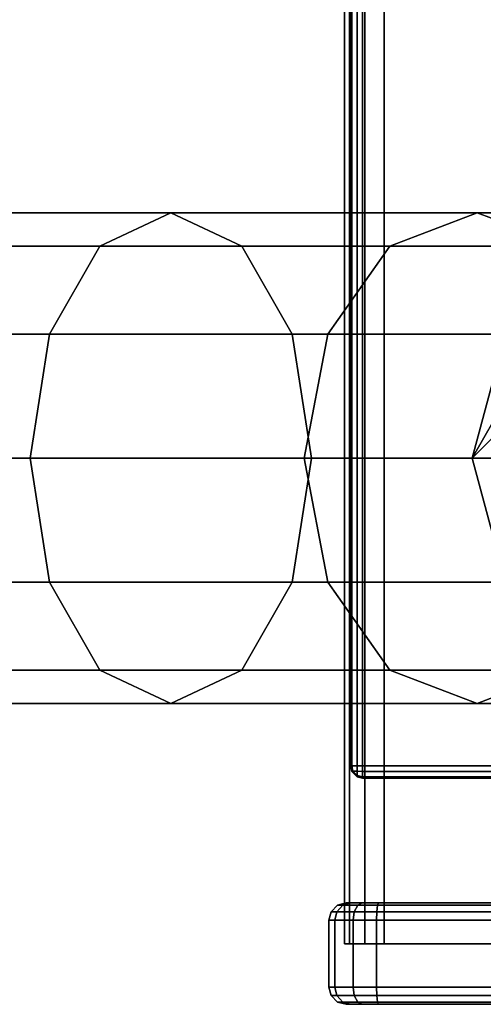
# Model space of a CAD drawing. Units: millimetres. Extents: x 278 to 1069, y -251 to 2814.
# Drawn here: x 877 to 896, y -251 to -211 of the extents above; entities that cross this region are included whole.
import ezdxf

# ---------------------------------------------------------------- set-up
doc = ezdxf.new("R2010")
doc.units = ezdxf.units.MM
doc.layers.add('9', color=9, linetype='Continuous')

# ---------------------------------------------------------------- blocks, each defined once
blk = doc.blocks.new('14751-8')
at = {"layer": '9'}
for p, q in [((890.618, -248.212), (890.618, 93.776)), ((890.618, 93.776), (890.618, -248.212)), ((890.618, -248.212), (890.618, 93.776)), ((890.618, 93.776), (890.618, -248.212)), ((890.825, 93.776), (890.825, -248.212)), ((890.825, 93.776), (890.825, -248.212)), ((890.825, -248.212), (890.825, 93.776)), ((890.825, -248.212), (890.825, 93.776)), ((891.445, 93.776), (891.445, -248.212)), ((891.445, -248.212), (891.445, 93.776)), ((891.445, -248.212), (891.445, 93.776)), ((891.445, 93.776), (891.445, -248.212)), ((892.237, -248.212), (892.237, 93.776)), ((892.237, -248.212), (892.237, 93.776)), ((892.237, 93.776), (892.237, -248.212)), ((892.237, 93.776), (892.237, -248.212)), ((890.858, -240.953), (890.858, -137.953)), ((890.858, -137.953), (890.858, -240.953)), ((890.858, -240.953), (890.858, -137.953)), ((890.858, -137.953), (890.858, -240.953)), ((890.912, -137.953), (890.912, -240.953)), ((890.912, -240.953), (890.912, -137.953)), ((890.912, -240.953), (890.912, -137.953)), ((890.912, -137.953), (890.912, -240.953)), ((891.13, -137.953), (891.13, -240.953)), ((891.13, -240.953), (891.13, -137.953)), ((891.13, -240.953), (891.13, -137.953)), ((891.13, -137.953), (891.13, -240.953)), ((891.357, -137.953), (891.357, -240.953)), ((891.357, -240.953), (891.357, -137.953)), ((891.357, -240.953), (891.357, -137.953)), ((891.357, -137.953), (891.357, -240.953)), ((872.318, -218.411), (883.547, -218.411)), ((883.547, -218.411), (872.318, -218.411)), ((883.547, -218.411), (880.654, -219.774)), ((880.654, -219.774), (883.547, -218.411)), ((886.44, -219.774), (883.547, -218.411)), ((883.547, -218.411), (896.021, -218.411)), ((896.021, -218.411), (883.547, -218.411)), ((883.547, -218.411), (886.44, -219.774)), ((896.021, -218.411), (892.46, -219.774)), ((892.46, -219.774), (896.021, -218.411)), ((905.815, -218.411), (895.815, -228.411)), ((895.815, -228.411), (905.815, -218.411)), ((899.58, -219.774), (896.021, -218.411)), ((896.021, -218.411), (906.44, -218.411)), ((906.44, -218.411), (896.021, -218.411)), ((896.021, -218.411), (899.58, -219.774)), ((869.968, -219.774), (880.654, -219.774)), ((880.654, -219.774), (869.968, -219.774)), ((874.666, -219.774), (886.44, -219.774)), ((886.44, -219.774), (874.666, -219.774)), ((880.654, -219.774), (878.601, -223.359)), ((878.601, -223.359), (880.654, -219.774)), ((880.654, -219.774), (892.46, -219.774)), ((892.46, -219.774), (880.654, -219.774)), ((888.493, -223.359), (886.44, -219.774)), ((886.44, -219.774), (899.58, -219.774)), ((899.58, -219.774), (886.44, -219.774)), ((886.44, -219.774), (888.493, -223.359)), ((892.46, -219.774), (889.934, -223.359)), ((889.934, -223.359), (892.46, -219.774)), ((892.46, -219.774), (902.462, -219.774)), ((902.462, -219.774), (892.46, -219.774)), ((900.764, -219.774), (895.815, -228.411)), ((895.815, -228.411), (900.764, -219.774)), ((868.301, -223.359), (878.601, -223.359)), ((878.601, -223.359), (868.301, -223.359)), ((876.333, -223.359), (888.493, -223.359)), ((888.493, -223.359), (876.333, -223.359)), ((878.601, -223.359), (877.82, -228.411)), ((877.82, -228.411), (878.601, -223.359)), ((878.601, -223.359), (889.934, -223.359)), ((889.934, -223.359), (878.601, -223.359)), ((889.273, -228.411), (888.493, -223.359)), ((888.493, -223.359), (902.106, -223.359)), ((902.106, -223.359), (888.493, -223.359)), ((888.493, -223.359), (889.273, -228.411)), ((889.934, -223.359), (888.974, -228.411)), ((888.974, -228.411), (889.934, -223.359)), ((889.934, -223.359), (899.638, -223.359)), ((899.638, -223.359), (889.934, -223.359)), ((895.815, -228.411), (897.178, -223.359)), ((897.178, -223.359), (895.815, -228.411)), ((895.816, -228.411), (897.179, -223.359)), ((897.179, -223.359), (895.816, -228.411)), ((877.82, -228.411), (867.668, -228.411)), ((867.668, -228.411), (877.82, -228.411)), ((876.967, -228.411), (889.273, -228.411)), ((889.273, -228.411), (876.967, -228.411)), ((888.974, -228.411), (877.82, -228.411)), ((877.82, -228.411), (878.601, -233.463)), ((877.82, -228.411), (888.974, -228.411)), ((878.601, -233.463), (877.82, -228.411)), ((888.493, -233.463), (889.273, -228.411)), ((889.273, -228.411), (888.493, -233.463)), ((898.564, -228.411), (888.974, -228.411)), ((888.974, -228.411), (889.934, -233.463)), ((888.974, -228.411), (898.564, -228.411)), ((889.934, -233.463), (888.974, -228.411)), ((889.273, -228.411), (903.066, -228.411)), ((903.066, -228.411), (889.273, -228.411)), ((895.815, -228.411), (895.815, -228.411)), ((897.178, -233.463), (895.815, -228.411)), ((895.815, -228.411), (897.178, -233.463)), ((895.816, -228.411), (895.815, -228.411)), ((895.815, -228.411), (895.816, -228.411)), ((897.179, -233.463), (895.816, -228.411)), ((895.816, -228.411), (897.179, -233.463)), ((896.37, -228.411), (895.816, -228.411)), ((895.816, -228.411), (896.37, -228.411)), ((868.301, -233.463), (878.601, -233.463)), ((878.601, -233.463), (868.301, -233.463)), ((876.333, -233.463), (888.493, -233.463)), ((888.493, -233.463), (876.333, -233.463)), ((878.601, -233.463), (889.934, -233.463)), ((889.934, -233.463), (878.601, -233.463)), ((878.601, -233.463), (880.654, -237.048)), ((880.654, -237.048), (878.601, -233.463)), ((886.44, -237.048), (888.493, -233.463)), ((888.493, -233.463), (886.44, -237.048)), ((888.493, -233.463), (902.106, -233.463)), ((902.106, -233.463), (888.493, -233.463)), ((889.934, -233.463), (899.638, -233.463)), ((899.638, -233.463), (889.934, -233.463)), ((889.934, -233.463), (892.46, -237.048)), ((892.46, -237.048), (889.934, -233.463)), ((869.968, -237.048), (880.654, -237.048)), ((880.654, -237.048), (869.968, -237.048)), ((874.666, -237.048), (886.44, -237.048)), ((886.44, -237.048), (874.666, -237.048)), ((880.654, -237.048), (892.46, -237.048)), ((892.46, -237.048), (880.654, -237.048)), ((880.654, -237.048), (883.547, -238.411)), ((883.547, -238.411), (880.654, -237.048)), ((883.547, -238.411), (886.44, -237.048)), ((886.44, -237.048), (883.547, -238.411)), ((886.44, -237.048), (899.58, -237.048)), ((899.58, -237.048), (886.44, -237.048)), ((892.46, -237.048), (902.462, -237.048)), ((902.462, -237.048), (892.46, -237.048)), ((892.46, -237.048), (896.021, -238.411)), ((896.021, -238.411), (892.46, -237.048)), ((896.021, -238.411), (899.58, -237.048)), ((899.58, -237.048), (896.021, -238.411)), ((872.318, -238.411), (883.547, -238.411)), ((883.547, -238.411), (872.318, -238.411)), ((883.547, -238.411), (896.021, -238.411)), ((896.021, -238.411), (883.547, -238.411)), ((896.021, -238.411), (906.44, -238.411)), ((906.44, -238.411), (896.021, -238.411)), ((890.912, -240.953), (890.858, -240.953)), ((890.858, -240.953), (890.912, -240.953)), ((890.912, -240.953), (890.858, -240.953)), ((890.858, -240.953), (890.912, -241.181)), ((890.912, -241.181), (890.858, -240.953)), ((890.858, -240.953), (890.912, -240.953)), ((890.858, -240.953), (890.912, -241.181)), ((890.912, -241.181), (890.858, -240.953)), ((890.858, -240.953), (890.858, -240.953)), ((890.858, -240.953), (890.858, -240.953)), ((891.13, -240.953), (890.912, -240.953)), ((890.912, -240.953), (891.13, -240.953)), ((890.958, -241.172), (890.912, -240.953)), ((890.912, -240.953), (890.958, -241.172)), ((891.13, -240.953), (890.912, -240.953)), ((890.912, -240.953), (890.958, -241.172)), ((890.912, -240.953), (891.13, -240.953)), ((890.958, -241.172), (890.912, -240.953)), ((891.357, -240.953), (891.13, -240.953)), ((891.13, -240.953), (891.139, -241.172)), ((891.13, -240.953), (891.357, -240.953)), ((891.139, -241.172), (891.13, -240.953)), ((891.139, -241.172), (891.13, -240.953)), ((891.13, -240.953), (891.139, -241.172)), ((891.357, -240.953), (891.13, -240.953)), ((891.13, -240.953), (891.357, -240.953)), ((891.357, -241.181), (891.357, -240.953)), ((891.357, -240.953), (920.358, -240.953)), ((920.358, -240.953), (891.357, -240.953)), ((891.357, -240.953), (891.357, -241.181)), ((891.357, -241.181), (891.357, -240.953)), ((891.357, -240.953), (891.357, -241.181)), ((920.358, -240.953), (891.357, -240.953)), ((891.357, -240.953), (920.358, -240.953)), ((890.912, -241.181), (890.958, -241.172)), ((890.958, -241.172), (890.912, -241.181)), ((890.958, -241.172), (890.912, -241.181)), ((890.912, -241.181), (890.958, -241.172)), ((890.912, -241.181), (891.13, -241.399)), ((891.13, -241.399), (890.912, -241.181)), ((890.912, -241.181), (890.912, -241.181)), ((890.912, -241.181), (891.13, -241.399)), ((891.13, -241.399), (890.912, -241.181)), ((890.912, -241.181), (890.912, -241.181)), ((891.139, -241.172), (890.958, -241.172)), ((890.958, -241.172), (890.958, -241.172)), ((890.958, -241.172), (891.139, -241.353)), ((891.139, -241.353), (890.958, -241.172)), ((891.139, -241.353), (890.958, -241.172)), ((890.958, -241.172), (891.139, -241.172)), ((890.958, -241.172), (891.139, -241.353)), ((890.958, -241.172), (891.139, -241.172)), ((891.139, -241.172), (890.958, -241.172)), ((891.139, -241.353), (891.13, -241.399)), ((891.13, -241.399), (891.139, -241.353)), ((891.13, -241.399), (891.139, -241.353)), ((891.139, -241.353), (891.13, -241.399)), ((891.13, -241.399), (891.357, -241.453)), ((891.357, -241.453), (891.13, -241.399)), ((891.13, -241.399), (891.13, -241.399)), ((891.13, -241.399), (891.13, -241.399)), ((891.13, -241.399), (891.357, -241.453)), ((891.357, -241.453), (891.13, -241.399)), ((891.139, -241.172), (891.357, -241.181)), ((891.139, -241.353), (891.139, -241.172)), ((891.357, -241.181), (891.139, -241.172)), ((891.139, -241.172), (891.139, -241.353)), ((891.357, -241.181), (891.139, -241.172)), ((891.139, -241.172), (891.139, -241.172)), ((891.139, -241.172), (891.139, -241.353)), ((891.139, -241.353), (891.139, -241.172)), ((891.139, -241.172), (891.357, -241.181)), ((891.357, -241.399), (891.139, -241.353)), ((891.139, -241.353), (891.357, -241.399)), ((891.139, -241.353), (891.357, -241.399)), ((891.357, -241.399), (891.139, -241.353)), ((920.358, -241.181), (891.357, -241.181)), ((891.357, -241.399), (891.357, -241.181)), ((891.357, -241.181), (920.358, -241.181)), ((891.357, -241.181), (920.358, -241.181)), ((920.358, -241.181), (891.357, -241.181)), ((891.357, -241.181), (891.357, -241.399)), ((891.357, -241.399), (891.357, -241.181)), ((891.357, -241.181), (891.357, -241.399)), ((920.358, -241.399), (891.357, -241.399)), ((891.357, -241.399), (920.358, -241.399)), ((891.357, -241.453), (891.357, -241.399)), ((891.357, -241.399), (891.357, -241.453)), ((891.357, -241.453), (891.357, -241.399)), ((891.357, -241.399), (920.358, -241.399)), ((920.358, -241.399), (891.357, -241.399)), ((891.357, -241.399), (891.357, -241.453)), ((891.357, -241.453), (891.357, -241.453)), ((920.358, -241.453), (891.357, -241.453)), ((891.357, -241.453), (920.358, -241.453)), ((920.358, -241.453), (891.357, -241.453)), ((891.357, -241.453), (891.357, -241.453)), ((891.357, -241.453), (920.358, -241.453)), ((890.339, -246.632), (890.071, -246.9)), ((890.071, -246.9), (890.339, -246.632)), ((890.339, -246.632), (890.071, -246.9)), ((890.071, -246.9), (890.339, -246.632)), ((890.551, -246.632), (890.309, -246.9)), ((890.309, -246.9), (890.551, -246.632)), ((890.309, -246.9), (890.551, -246.632)), ((890.551, -246.632), (890.309, -246.9)), ((890.682, -246.542), (890.339, -246.632)), ((890.339, -246.632), (890.682, -246.542)), ((890.682, -246.542), (890.339, -246.632)), ((890.339, -246.632), (890.682, -246.542)), ((890.551, -246.632), (890.339, -246.632)), ((890.339, -246.632), (890.551, -246.632)), ((890.339, -246.632), (890.339, -246.632)), ((890.339, -246.632), (890.551, -246.632)), ((890.551, -246.632), (890.339, -246.632)), ((890.339, -246.632), (890.339, -246.632)), ((890.858, -246.542), (890.551, -246.632)), ((890.551, -246.632), (890.858, -246.542)), ((890.551, -246.632), (890.858, -246.542)), ((890.858, -246.542), (890.551, -246.632)), ((891.155, -246.632), (890.551, -246.632)), ((890.551, -246.632), (891.155, -246.632)), ((890.551, -246.632), (891.155, -246.632)), ((891.155, -246.632), (890.551, -246.632)), ((890.858, -246.542), (890.682, -246.542)), ((890.682, -246.542), (890.858, -246.542)), ((890.682, -246.542), (890.682, -246.542)), ((920.555, -246.542), (890.682, -246.542)), ((890.682, -246.542), (890.682, -246.542)), ((890.682, -246.542), (890.858, -246.542)), ((920.378, -246.542), (890.682, -246.542)), ((890.682, -246.542), (920.555, -246.542)), ((890.682, -246.542), (920.378, -246.542)), ((920.378, -246.542), (890.682, -246.542)), ((890.682, -246.542), (890.682, -246.542)), ((890.682, -246.542), (890.682, -246.542)), ((919.905, -246.542), (890.682, -246.542)), ((890.682, -246.542), (920.378, -246.542)), ((890.682, -246.542), (919.905, -246.542)), ((890.858, -246.542), (890.682, -246.542)), ((891.332, -246.542), (890.858, -246.542)), ((890.858, -246.542), (891.332, -246.542)), ((920.555, -246.542), (890.858, -246.542)), ((890.858, -246.542), (890.858, -246.542)), ((890.858, -246.542), (891.332, -246.542)), ((920.555, -246.542), (890.858, -246.542)), ((890.858, -246.542), (920.555, -246.542)), ((890.858, -246.542), (920.555, -246.542)), ((919.905, -246.542), (890.858, -246.542)), ((890.858, -246.542), (890.858, -246.542)), ((919.229, -246.542), (890.858, -246.542)), ((890.858, -246.542), (919.905, -246.542)), ((890.858, -246.542), (919.229, -246.542)), ((891.332, -246.542), (890.858, -246.542)), ((891.017, -246.9), (891.155, -246.632)), ((891.017, -246.9), (891.155, -246.632)), ((891.155, -246.632), (891.017, -246.9)), ((891.155, -246.632), (891.017, -246.9)), ((891.155, -246.632), (891.332, -246.542)), ((891.155, -246.632), (891.332, -246.542)), ((891.332, -246.542), (891.155, -246.632)), ((891.332, -246.542), (891.155, -246.632)), ((891.155, -246.632), (891.964, -246.632)), ((891.964, -246.632), (891.155, -246.632)), ((891.964, -246.632), (891.155, -246.632)), ((891.155, -246.632), (891.964, -246.632)), ((891.332, -246.542), (892.008, -246.542)), ((892.008, -246.542), (891.332, -246.542)), ((920.378, -246.542), (891.332, -246.542)), ((891.332, -246.542), (891.332, -246.542)), ((891.332, -246.542), (892.008, -246.542)), ((920.555, -246.542), (891.332, -246.542)), ((891.332, -246.542), (920.378, -246.542)), ((891.332, -246.542), (920.555, -246.542)), ((919.229, -246.542), (891.332, -246.542)), ((891.332, -246.542), (891.332, -246.542)), ((892.008, -246.542), (891.332, -246.542)), ((891.332, -246.542), (919.229, -246.542)), ((891.964, -246.632), (891.93, -246.9)), ((891.93, -246.9), (891.964, -246.632)), ((891.964, -246.632), (891.93, -246.9)), ((891.93, -246.9), (891.964, -246.632)), ((892.008, -246.542), (891.964, -246.632)), ((891.964, -246.632), (892.008, -246.542)), ((892.008, -246.542), (891.964, -246.632)), ((891.964, -246.632), (892.008, -246.542)), ((919.272, -246.632), (891.964, -246.632)), ((891.964, -246.632), (919.272, -246.632)), ((891.964, -246.632), (919.272, -246.632)), ((919.272, -246.632), (891.964, -246.632)), ((919.229, -246.542), (892.008, -246.542)), ((892.008, -246.542), (919.229, -246.542)), ((919.905, -246.542), (892.008, -246.542)), ((892.008, -246.542), (892.008, -246.542)), ((892.008, -246.542), (919.229, -246.542)), ((920.378, -246.542), (892.008, -246.542)), ((892.008, -246.542), (919.905, -246.542)), ((892.008, -246.542), (920.378, -246.542)), ((919.229, -246.542), (892.008, -246.542)), ((890.071, -246.9), (889.982, -247.242)), ((889.982, -247.242), (890.071, -246.9)), ((890.071, -246.9), (889.982, -247.242)), ((889.982, -247.242), (890.071, -246.9)), ((890.309, -246.9), (890.071, -246.9)), ((890.071, -246.9), (890.309, -246.9)), ((890.071, -246.9), (890.309, -246.9)), ((890.309, -246.9), (890.071, -246.9)), ((890.071, -246.9), (890.071, -246.9)), ((890.071, -246.9), (890.071, -246.9)), ((890.309, -246.9), (890.229, -247.242)), ((890.229, -247.242), (890.309, -246.9)), ((890.229, -247.242), (890.309, -246.9)), ((890.309, -246.9), (890.229, -247.242)), ((891.017, -246.9), (890.309, -246.9)), ((890.309, -246.9), (891.017, -246.9)), ((890.309, -246.9), (891.017, -246.9)), ((891.017, -246.9), (890.309, -246.9)), ((890.971, -247.242), (891.017, -246.9)), ((890.971, -247.242), (891.017, -246.9)), ((891.017, -246.9), (890.971, -247.242)), ((891.017, -246.9), (890.971, -247.242)), ((891.017, -246.9), (891.93, -246.9)), ((891.93, -246.9), (891.017, -246.9)), ((891.93, -246.9), (891.017, -246.9)), ((891.017, -246.9), (891.93, -246.9)), ((891.93, -246.9), (891.918, -247.242)), ((891.918, -247.242), (891.93, -246.9)), ((891.93, -246.9), (891.918, -247.242)), ((891.918, -247.242), (891.93, -246.9)), ((919.307, -246.9), (891.93, -246.9)), ((891.93, -246.9), (919.307, -246.9)), ((891.93, -246.9), (919.307, -246.9)), ((919.307, -246.9), (891.93, -246.9)), ((889.982, -247.242), (890.229, -247.242)), ((890.229, -247.242), (889.982, -247.242)), ((889.982, -247.242), (889.982, -247.242)), ((889.982, -249.971), (889.982, -247.242)), ((889.982, -247.242), (890.229, -247.242)), ((890.229, -247.242), (889.982, -247.242)), ((889.982, -247.242), (889.982, -249.971)), ((889.982, -249.971), (889.982, -247.242)), ((889.982, -247.242), (889.982, -247.242)), ((889.982, -247.242), (889.982, -249.971)), ((890.229, -247.242), (890.971, -247.242)), ((890.971, -247.242), (890.229, -247.242)), ((890.229, -247.242), (890.229, -249.971)), ((890.229, -249.971), (890.229, -247.242)), ((890.229, -247.242), (890.971, -247.242)), ((890.971, -247.242), (890.229, -247.242)), ((890.229, -247.242), (890.229, -249.971)), ((890.229, -249.971), (890.229, -247.242)), ((891.918, -247.242), (890.971, -247.242)), ((890.971, -247.242), (891.918, -247.242)), ((890.971, -247.242), (890.971, -249.971)), ((891.918, -247.242), (890.971, -247.242)), ((890.971, -247.242), (890.971, -249.971)), ((890.971, -249.971), (890.971, -247.242)), ((890.971, -249.971), (890.971, -247.242)), ((890.971, -247.242), (891.918, -247.242)), ((891.918, -247.242), (919.318, -247.242)), ((919.318, -247.242), (891.918, -247.242)), ((891.918, -249.971), (891.918, -247.242)), ((891.918, -247.242), (891.918, -249.971)), ((891.918, -249.971), (891.918, -247.242)), ((891.918, -247.242), (919.318, -247.242)), ((919.318, -247.242), (891.918, -247.242)), ((891.918, -247.242), (891.918, -249.971)), ((890.825, -248.212), (890.618, -248.212)), ((890.618, -248.212), (890.825, -248.212)), ((890.618, -248.212), (890.618, -248.212)), ((890.618, -248.212), (890.618, -248.212)), ((890.618, -248.212), (890.825, -248.212)), ((890.825, -248.212), (890.618, -248.212)), ((890.825, -248.212), (890.618, -248.212)), ((890.618, -248.212), (890.618, -248.212)), ((890.618, -248.212), (890.825, -248.212)), ((890.825, -248.212), (891.445, -248.212)), ((891.445, -248.212), (890.825, -248.212)), ((890.825, -248.212), (890.825, -248.212)), ((890.825, -248.212), (890.825, -248.212)), ((890.825, -248.212), (890.825, -248.212)), ((890.825, -248.212), (891.445, -248.212)), ((891.445, -248.212), (890.825, -248.212)), ((891.445, -248.212), (890.825, -248.212)), ((890.825, -248.212), (890.825, -248.212)), ((890.825, -248.212), (891.445, -248.212)), ((891.445, -248.212), (892.237, -248.212)), ((892.237, -248.212), (891.445, -248.212)), ((891.445, -248.212), (891.445, -248.212)), ((891.445, -248.212), (891.445, -248.212)), ((891.445, -248.212), (891.445, -248.212)), ((891.445, -248.212), (892.237, -248.212)), ((892.237, -248.212), (891.445, -248.212)), ((892.237, -248.212), (891.445, -248.212)), ((891.445, -248.212), (891.445, -248.212)), ((891.445, -248.212), (892.237, -248.212)), ((900.618, -248.212), (892.237, -248.212)), ((892.237, -248.212), (900.618, -248.212)), ((892.237, -248.212), (892.237, -248.212)), ((892.237, -248.212), (892.237, -248.212)), ((892.237, -248.212), (892.237, -248.212)), ((892.237, -248.212), (900.618, -248.212)), ((900.618, -248.212), (892.237, -248.212)), ((900.618, -248.212), (892.237, -248.212)), ((892.237, -248.212), (892.237, -248.212)), ((892.237, -248.212), (900.618, -248.212)), ((890.229, -249.971), (889.982, -249.971)), ((889.982, -249.971), (890.071, -250.313)), ((890.071, -250.313), (889.982, -249.971)), ((889.982, -249.971), (890.229, -249.971)), ((890.071, -250.313), (889.982, -249.971)), ((889.982, -249.971), (889.982, -249.971)), ((889.982, -249.971), (890.071, -250.313)), ((890.229, -249.971), (889.982, -249.971)), ((889.982, -249.971), (890.229, -249.971)), ((889.982, -249.971), (889.982, -249.971)), ((890.971, -249.971), (890.229, -249.971)), ((890.229, -249.971), (890.309, -250.313)), ((890.309, -250.313), (890.229, -249.971)), ((890.229, -249.971), (890.309, -250.313)), ((890.309, -250.313), (890.229, -249.971)), ((890.229, -249.971), (890.971, -249.971)), ((890.971, -249.971), (890.229, -249.971)), ((890.229, -249.971), (890.971, -249.971)), ((891.918, -249.971), (890.971, -249.971)), ((890.971, -249.971), (891.017, -250.313)), ((891.017, -250.313), (890.971, -249.971)), ((890.971, -249.971), (891.017, -250.313)), ((891.017, -250.313), (890.971, -249.971)), ((890.971, -249.971), (891.918, -249.971)), ((890.971, -249.971), (891.918, -249.971)), ((891.918, -249.971), (890.971, -249.971)), ((891.93, -250.313), (891.918, -249.971)), ((919.318, -249.971), (891.918, -249.971)), ((891.918, -249.971), (891.93, -250.313)), ((891.93, -250.313), (891.918, -249.971)), ((891.918, -249.971), (919.318, -249.971)), ((891.918, -249.971), (891.93, -250.313)), ((919.318, -249.971), (891.918, -249.971)), ((891.918, -249.971), (919.318, -249.971)), ((890.071, -250.313), (890.309, -250.313)), ((890.309, -250.313), (890.071, -250.313)), ((890.071, -250.313), (890.339, -250.582)), ((890.309, -250.313), (890.071, -250.313)), ((890.339, -250.582), (890.071, -250.313)), ((890.071, -250.313), (890.309, -250.313)), ((890.071, -250.313), (890.071, -250.313)), ((890.339, -250.582), (890.071, -250.313)), ((890.071, -250.313), (890.071, -250.313)), ((890.071, -250.313), (890.339, -250.582)), ((890.309, -250.313), (891.017, -250.313)), ((891.017, -250.313), (890.309, -250.313)), ((890.309, -250.313), (890.551, -250.582)), ((890.551, -250.582), (890.309, -250.313)), ((890.309, -250.313), (890.551, -250.582)), ((891.017, -250.313), (890.309, -250.313)), ((890.551, -250.582), (890.309, -250.313)), ((890.309, -250.313), (891.017, -250.313)), ((891.017, -250.313), (891.93, -250.313)), ((891.93, -250.313), (891.017, -250.313)), ((891.017, -250.313), (891.155, -250.582)), ((891.155, -250.582), (891.017, -250.313)), ((891.017, -250.313), (891.155, -250.582)), ((891.93, -250.313), (891.017, -250.313)), ((891.155, -250.582), (891.017, -250.313)), ((891.017, -250.313), (891.93, -250.313)), ((891.964, -250.582), (891.93, -250.313)), ((891.93, -250.313), (919.307, -250.313)), ((919.307, -250.313), (891.93, -250.313)), ((891.93, -250.313), (891.964, -250.582)), ((919.307, -250.313), (891.93, -250.313)), ((891.964, -250.582), (891.93, -250.313)), ((891.93, -250.313), (919.307, -250.313)), ((891.93, -250.313), (891.964, -250.582)), ((890.339, -250.582), (890.551, -250.582)), ((890.551, -250.582), (890.339, -250.582)), ((890.339, -250.582), (890.339, -250.582)), ((890.551, -250.582), (890.339, -250.582)), ((890.339, -250.582), (890.682, -250.671)), ((890.682, -250.671), (890.339, -250.582)), ((890.339, -250.582), (890.551, -250.582)), ((890.682, -250.671), (890.339, -250.582)), ((890.339, -250.582), (890.339, -250.582)), ((890.339, -250.582), (890.682, -250.671)), ((890.551, -250.582), (891.155, -250.582)), ((891.155, -250.582), (890.551, -250.582)), ((891.155, -250.582), (890.551, -250.582)), ((890.551, -250.582), (890.858, -250.671)), ((890.858, -250.671), (890.551, -250.582)), ((890.551, -250.582), (890.858, -250.671)), ((890.858, -250.671), (890.551, -250.582)), ((890.551, -250.582), (891.155, -250.582)), ((890.682, -250.671), (890.858, -250.671)), ((890.858, -250.671), (890.682, -250.671)), ((890.682, -250.671), (890.682, -250.671)), ((890.682, -250.671), (919.905, -250.671)), ((890.858, -250.671), (890.682, -250.671)), ((919.905, -250.671), (890.682, -250.671)), ((890.682, -250.671), (920.378, -250.671)), ((890.682, -250.671), (920.378, -250.671)), ((920.378, -250.671), (890.682, -250.671)), ((890.682, -250.671), (890.682, -250.671)), ((890.682, -250.671), (890.682, -250.671)), ((920.378, -250.671), (890.682, -250.671)), ((890.682, -250.671), (920.555, -250.671)), ((920.555, -250.671), (890.682, -250.671)), ((890.682, -250.671), (890.682, -250.671)), ((890.682, -250.671), (890.858, -250.671)), ((890.858, -250.671), (891.332, -250.671)), ((891.332, -250.671), (890.858, -250.671)), ((890.858, -250.671), (919.229, -250.671)), ((891.332, -250.671), (890.858, -250.671)), ((919.229, -250.671), (890.858, -250.671)), ((890.858, -250.671), (919.905, -250.671)), ((919.905, -250.671), (890.858, -250.671)), ((890.858, -250.671), (890.858, -250.671)), ((890.858, -250.671), (920.555, -250.671)), ((920.555, -250.671), (890.858, -250.671)), ((890.858, -250.671), (920.555, -250.671)), ((920.555, -250.671), (890.858, -250.671)), ((890.858, -250.671), (890.858, -250.671)), ((890.858, -250.671), (891.332, -250.671)), ((891.155, -250.582), (891.964, -250.582)), ((891.964, -250.582), (891.155, -250.582)), ((891.964, -250.582), (891.155, -250.582)), ((891.155, -250.582), (891.332, -250.671)), ((891.332, -250.671), (891.155, -250.582)), ((891.155, -250.582), (891.332, -250.671)), ((891.332, -250.671), (891.155, -250.582)), ((891.155, -250.582), (891.964, -250.582)), ((891.332, -250.671), (892.008, -250.671)), ((892.008, -250.671), (891.332, -250.671)), ((892.008, -250.671), (891.332, -250.671)), ((891.332, -250.671), (919.229, -250.671)), ((919.229, -250.671), (891.332, -250.671)), ((891.332, -250.671), (891.332, -250.671)), ((891.332, -250.671), (920.555, -250.671)), ((920.555, -250.671), (891.332, -250.671)), ((891.332, -250.671), (920.378, -250.671)), ((920.378, -250.671), (891.332, -250.671)), ((891.332, -250.671), (891.332, -250.671)), ((891.332, -250.671), (892.008, -250.671)), ((891.964, -250.582), (919.272, -250.582)), ((919.272, -250.582), (891.964, -250.582)), ((892.008, -250.671), (891.964, -250.582)), ((919.272, -250.582), (891.964, -250.582)), ((891.964, -250.582), (892.008, -250.671)), ((892.008, -250.671), (891.964, -250.582)), ((891.964, -250.582), (919.272, -250.582)), ((891.964, -250.582), (892.008, -250.671)), ((892.008, -250.671), (919.229, -250.671)), ((919.229, -250.671), (892.008, -250.671)), ((919.229, -250.671), (892.008, -250.671)), ((892.008, -250.671), (920.378, -250.671)), ((920.378, -250.671), (892.008, -250.671)), ((892.008, -250.671), (919.905, -250.671)), ((919.905, -250.671), (892.008, -250.671)), ((892.008, -250.671), (892.008, -250.671)), ((892.008, -250.671), (919.229, -250.671))]:
    blk.add_line(p, q, dxfattribs=at)

msp = doc.modelspace()

# ---------------------------------------------------------------- block references
msp.add_blockref('14751-8', (0, 0))

doc.saveas('drawing.dxf')
